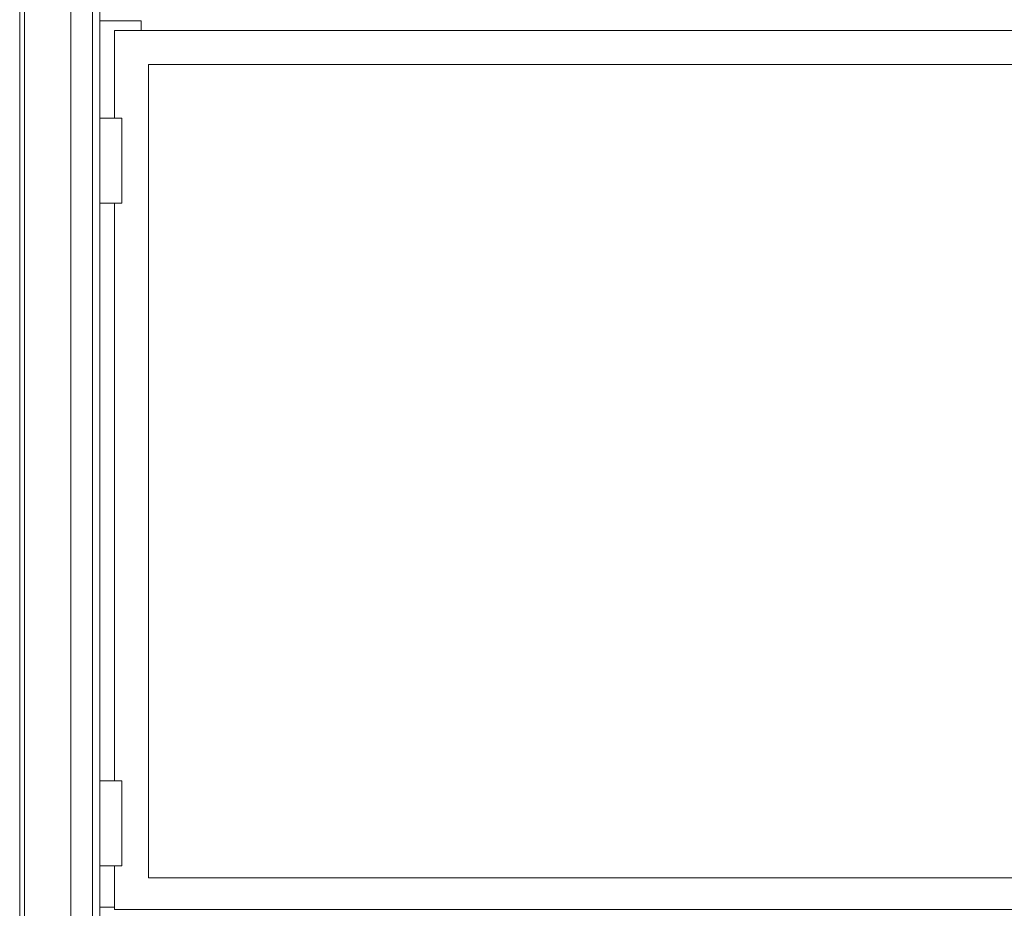
# Model space of a CAD drawing. Units: millimetres. Extents: x 31.9 to 113.6, y 18.5 to 73.8.
# Drawn here: x 78.2 to 87.1, y 56.1 to 64.2 of the extents above; entities that cross this region are included whole.
import ezdxf

# ---------------------------------------------------------------- set-up
doc = ezdxf.new("R2010")
doc.units = ezdxf.units.MM
doc.header["$MEASUREMENT"] = 0
doc.layers.add('layer 1', color=7, linetype='Continuous')

msp = doc.modelspace()

# ---------------------------------------------------------------- linework, layer by layer
at = {"layer": 'layer 1', "lineweight": 5}
for points, knots in [([(78.6877, 70.7878), (78.6877, 70.7878), (95.6406, 70.7878), (95.6406, 70.7878), (95.6406, 70.7878), (95.6406, 71.2484), (95.6406, 71.2484), (95.6406, 71.2484), (96.1012, 71.2484), (96.1012, 71.2484), (96.1012, 71.2484), (96.1012, 26.4865), (96.1012, 26.4865), (96.1012, 26.4865), (95.6406, 26.4865), (95.6406, 26.4865), (95.6406, 26.4865), (78.6877, 26.4865), (78.6877, 26.4865), (78.6877, 26.4865), (78.2271, 26.4865), (78.2271, 26.4865), (78.2271, 26.4865), (78.2271, 71.2484), (78.2271, 71.2484), (78.2271, 71.2484), (78.6877, 71.2484), (78.6877, 71.2484), (78.6877, 71.2484), (95.6406, 71.2484), (95.6406, 71.2484)], [0, 0, 0, 0, 0.1, 0.1, 0.1, 0.2, 0.2, 0.2, 0.3, 0.3, 0.3, 0.4, 0.4, 0.4, 0.5, 0.5, 0.5, 0.6, 0.6, 0.6, 0.7, 0.7, 0.7, 0.8, 0.8, 0.8, 0.9, 0.9, 0.9, 1, 1, 1, 1]), ([(95.6406, 70.7878), (95.6406, 70.7878), (78.6877, 70.7878), (78.6877, 70.7878), (78.6877, 70.7878), (78.6877, 71.2484), (78.6877, 71.2484), (78.6877, 71.2484), (78.6877, 53.5717), (78.6877, 53.5717)], [0, 0, 0, 0, 0.333333, 0.333333, 0.333333, 0.666667, 0.666667, 0.666667, 1, 1, 1, 1]), ([(78.7315, 70.6343), (78.7315, 70.6343), (78.9509, 70.6343), (78.9509, 70.6343), (78.9509, 70.6343), (78.9509, 53.5498), (78.9509, 53.5498)], [0, 0, 0, 0, 0.5, 0.5, 0.5, 1, 1, 1, 1]), ([(79.3237, 64.0768), (79.3237, 64.0768), (79.3237, 64.1646), (79.3237, 64.1646), (79.3237, 64.1646), (78.9509, 64.1646), (78.9509, 64.1646), (78.9509, 64.1646), (78.9509, 63.2873), (78.9509, 63.2873), (78.9509, 63.2873), (78.9509, 62.5197), (78.9509, 62.5197), (78.9509, 62.5197), (78.9509, 57.3001), (78.9509, 57.3001), (78.9509, 57.3001), (79.1482, 57.3001), (79.1482, 57.3001), (79.1482, 57.3001), (79.1482, 56.5325), (79.1482, 56.5325), (79.1482, 56.5325), (78.9509, 56.5325), (78.9509, 56.5325)], [0, 0, 0, 0, 0.125, 0.125, 0.125, 0.25, 0.25, 0.25, 0.375, 0.375, 0.375, 0.5, 0.5, 0.5, 0.625, 0.625, 0.625, 0.75, 0.75, 0.75, 0.875, 0.875, 0.875, 1, 1, 1, 1]), ([(79.0824, 56.5325), (79.0824, 56.5325), (79.0824, 56.1377), (79.0824, 56.1377), (79.0824, 56.1377), (95.2678, 56.1377), (95.2678, 56.1377), (95.2678, 56.1377), (95.2678, 56.5325), (95.2678, 56.5325), (95.2678, 56.5325), (95.2678, 58.1773), (95.2678, 58.1773), (95.2678, 58.1773), (95.2678, 61.9276), (95.2678, 61.9276), (95.2678, 61.9276), (95.2678, 63.5724), (95.2678, 63.5724), (95.2678, 63.5724), (95.2678, 64.0768), (95.2678, 64.0768), (95.2678, 64.0768), (79.0824, 64.0768), (79.0824, 64.0768), (79.0824, 64.0768), (79.0824, 63.2873), (79.0824, 63.2873)], [0, 0, 0, 0, 0.111111, 0.111111, 0.111111, 0.222222, 0.222222, 0.222222, 0.333333, 0.333333, 0.333333, 0.444444, 0.444444, 0.444444, 0.555556, 0.555556, 0.555556, 0.666667, 0.666667, 0.666667, 0.777778, 0.777778, 0.777778, 0.888889, 0.888889, 0.888889, 1, 1, 1, 1]), ([(94.9827, 63.7698), (94.9827, 63.7698), (94.9827, 56.4228), (94.9827, 56.4228), (94.9827, 56.4228), (79.3895, 56.4228), (79.3895, 56.4228), (79.3895, 56.4228), (79.3895, 63.7698), (79.3895, 63.7698), (79.3895, 63.7698), (94.9827, 63.7698), (94.9827, 63.7698)], [0, 0, 0, 0, 0.25, 0.25, 0.25, 0.5, 0.5, 0.5, 0.75, 0.75, 0.75, 1, 1, 1, 1]), ([(78.9509, 63.2873), (78.9509, 63.2873), (79.1482, 63.2873), (79.1482, 63.2873), (79.1482, 63.2873), (79.1482, 62.5197), (79.1482, 62.5197), (79.1482, 62.5197), (78.9509, 62.5197), (78.9509, 62.5197)], [0, 0, 0, 0, 0.333333, 0.333333, 0.333333, 0.666667, 0.666667, 0.666667, 1, 1, 1, 1]), ([(78.9509, 57.3001), (78.9509, 57.3001), (78.9509, 56.5325), (78.9509, 56.5325), (78.9509, 56.5325), (78.9509, 56.1596), (78.9509, 56.1596), (78.9509, 56.1596), (79.0824, 56.1596), (79.0824, 56.1596)], [0, 0, 0, 0, 0.333333, 0.333333, 0.333333, 0.666667, 0.666667, 0.666667, 1, 1, 1, 1])]:
    msp.add_open_spline(points, degree=3, knots=knots, dxfattribs=at)
for points in [[(78.271, 26.4865), (78.271, 26.4865), (78.271, 71.2484), (78.271, 71.2484)], [(78.8851, 70.6343), (78.8851, 70.6343), (78.8851, 53.5498), (78.8851, 53.5498)], [(79.0824, 62.5197), (79.0824, 62.5197), (79.0824, 57.3001), (79.0824, 57.3001)]]:
    msp.add_open_spline(points, degree=3, dxfattribs=at)

doc.saveas('drawing.dxf')
